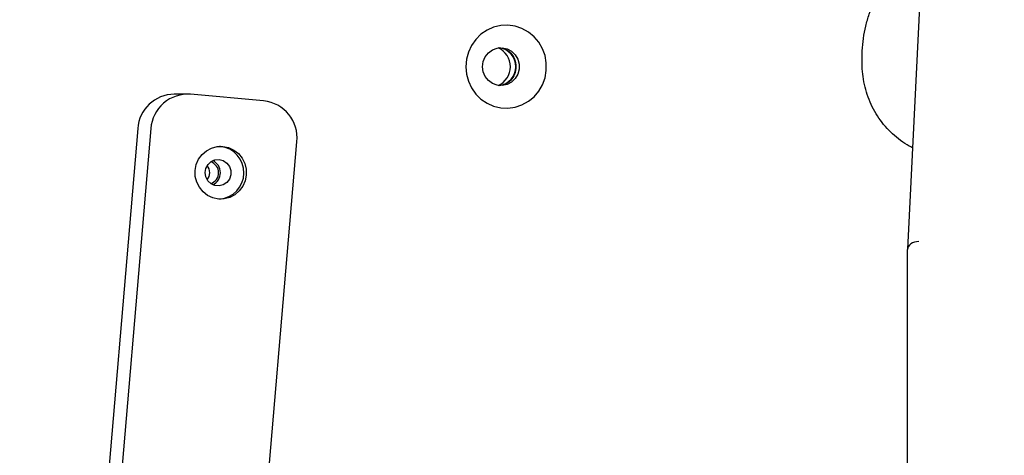
# Model space of a CAD drawing. Units: millimetres. Extents: x -1303 to 9624, y -1331 to 8660.
# Drawn here: x 5436 to 5698, y 5062 to 5177 of the extents above; entities that cross this region are included whole.
import ezdxf

# ---------------------------------------------------------------- set-up
doc = ezdxf.new("R2010")
doc.units = ezdxf.units.MM
doc.layers.add('Dimensions', color=7, linetype='Continuous')
doc.layers.add('Layer 1', color=7, linetype='Continuous')
doc.styles.get("Standard").update_dxf_attribs({"font": 'arial.ttf'})
doc.dimstyles.new('Leikkiset keinu', dxfattribs={"dimtxt": 150, "dimasz": 2.5, "dimexe": 0.06, "dimexo": 0.625, "dimtad": 0, "dimtih": 1, "dimtoh": 1, "dimdec": 0, "dimtxsty": 'Standard', "dimcen": 2.5, "dimadec": 0, "dimazin": 0, "dimtfac": 1, "dimtmove": 0, "dimatfit": 3, "dimfxl": 1, "dimarcsym": 0})

# ---------------------------------------------------------------- blocks, each defined once
blk = doc.blocks.new('*D3')
at = {"layer": 'Defpoints', "color": 0}
for p in [(-1076.17, 7339.8), (5766.89, 7339.8), (3906.81, 447.07)]:
    blk.add_point(p, dxfattribs=at)
at = {"layer": 'Dimensions', "color": 0, "lineweight": -2}
for p, q in [((5766.26, 7339.8), (-1076.23, 7339.8)), ((-1076.17, 7337.3), (-1076.17, 3970.64)), ((-1076.17, 449.57), (-1076.17, 3816.24)), ((3906.18, 447.07), (-1076.23, 447.07))]:
    blk.add_line(p, q, dxfattribs=at)
at = {"layer": 'Dimensions', "color": 0}
for points in [[(-1075.76, 7337.3), (-1076.59, 7337.3), (-1076.17, 7339.8)], [(-1076.59, 449.57), (-1075.76, 449.57), (-1076.17, 447.07)]]:
    blk.add_solid(points, dxfattribs=at)
at = {"layer": 'Dimensions', "color": 0, "insert": (-1076.17, 3893.44), "char_height": 150, "attachment_point": 5}
blk.add_mtext('6893', dxfattribs=at)
blk = doc.blocks.new('*D4')
at = {"layer": 'Defpoints', "color": 0}
for p in [(8124.04, 6451.89), (8124.04, 5287.5), (2020.12, 5037.64)]:
    blk.add_point(p, dxfattribs=at)
at = {"layer": 'Dimensions', "color": 0, "lineweight": -2}
for p, q in [((2020.12, 5038.26), (2020.12, 6451.95)), ((2022.62, 6451.89), (4847.58, 6451.89)), ((8121.54, 6451.89), (5296.58, 6451.89)), ((8124.04, 5288.13), (8124.04, 6451.95))]:
    blk.add_line(p, q, dxfattribs=at)
at = {"layer": 'Dimensions', "color": 0}
for points in [[(2022.62, 6452.3), (2022.62, 6451.47), (2020.12, 6451.89)], [(8121.54, 6451.47), (8121.54, 6452.3), (8124.04, 6451.89)]]:
    blk.add_solid(points, dxfattribs=at)
at = {"layer": 'Dimensions', "color": 0, "insert": (5072.08, 6451.89), "char_height": 150, "attachment_point": 5}
blk.add_mtext('6104', dxfattribs=at)
blk = doc.blocks.new('*D5')
at = {"layer": 'Defpoints', "color": 0}
for p in [(5891.79, 5836.48), (-260.7, 2447.07), (3841.27, 2447.07)]:
    blk.add_point(p, dxfattribs=at)
at = {"layer": 'Dimensions', "color": 0, "lineweight": -2}
for p, q in [((5891.16, 5836.48), (-260.76, 5836.48)), ((-260.7, 5833.98), (-260.7, 4218.98)), ((-260.7, 2449.57), (-260.7, 4064.58)), ((3840.65, 2447.07), (-260.76, 2447.07))]:
    blk.add_line(p, q, dxfattribs=at)
at = {"layer": 'Dimensions', "color": 0}
for points in [[(-260.29, 5833.98), (-261.12, 5833.98), (-260.7, 5836.48)], [(-261.12, 2449.57), (-260.29, 2449.57), (-260.7, 2447.07)]]:
    blk.add_solid(points, dxfattribs=at)
at = {"layer": 'Dimensions', "color": 0, "insert": (-260.7, 4141.78), "char_height": 150, "attachment_point": 5}
blk.add_mtext('3389', dxfattribs=at)

msp = doc.modelspace()

# ---------------------------------------------------------------- linework, layer by layer
at = {"layer": 'Layer 1', "lineweight": 25}
for points in [[(5687.95, 5441.56), (5687.95, 5441.56), (5671.89, 5116.29), (5671.89, 5116.29)], [(5567.98, 5164.7), (5568.01, 5167.25), (5566.11, 5169.4), (5563.58, 5169.68)], [(5659.85, 5165.5), (5659.85, 5165.5), (5659.85, 5167.22), (5659.85, 5167.22)], [(5563.58, 5159.72), (5566.11, 5160), (5568.01, 5162.16), (5567.98, 5164.7)], [(5477.42, 5157.41), (5472.31, 5157.35), (5468.09, 5153.39), (5467.73, 5148.29)], [(5480.9, 5157.41), (5480.9, 5157.41), (5477.42, 5157.41), (5477.42, 5157.41)], [(5501.13, 5155.63), (5501.13, 5155.63), (5481.75, 5157.38), (5481.75, 5157.38)], [(5509.97, 5144.8), (5510.5, 5150.23), (5506.55, 5155.07), (5501.13, 5155.63)], [(5467.73, 5148.29), (5467.73, 5148.29), (5457.56, 5028.74), (5457.56, 5028.74)], [(5471.21, 5148.29), (5471.21, 5148.29), (5461.03, 5028.74), (5461.03, 5028.74)], [(5499.79, 5025.26), (5499.79, 5025.26), (5509.97, 5144.8), (5509.97, 5144.8)], [(5489.64, 5143.55), (5489.64, 5143.55), (5489.39, 5143.57), (5489.39, 5143.57)], [(5489.18, 5136.58), (5489.19, 5137.89), (5488.35, 5139.06), (5487.1, 5139.45)], [(5487.1, 5133.71), (5488.35, 5134.1), (5489.19, 5135.27), (5489.18, 5136.58)], [(5674.89, 5118.3), (5674.89, 5118.3), (5674.89, 5118.3), (5674.89, 5118.3)], [(5671.89, 5041.97), (5671.89, 5041.97), (5671.89, 5116.22), (5671.89, 5116.22)], [(5671.89, 5116.22), (5671.89, 5116.22), (5671.89, 5116.22), (5671.89, 5116.22)], [(5672.77, 5117.71), (5672.77, 5117.71), (5672.77, 5117.71), (5672.77, 5117.71)]]:
    msp.add_open_spline(points, degree=3, dxfattribs=at)
for points, knots in [([(5659.85, 5167.22), (5659.86, 5167.78), (5659.87, 5168.34), (5659.89, 5168.9), (5659.89, 5168.9), (5659.94, 5170), (5660.05, 5171.11), (5660.2, 5172.2), (5660.2, 5172.2), (5660.36, 5173.3), (5660.56, 5174.39), (5660.81, 5175.46), (5660.81, 5175.46), (5661.06, 5176.54), (5661.36, 5177.61), (5661.72, 5178.65), (5661.72, 5178.65), (5662.03, 5179.57), (5662.4, 5180.48), (5662.76, 5181.39)], [0, 0, 0, 0, 0.166667, 0.166667, 0.166667, 0.166667, 0.333333, 0.333333, 0.333333, 0.333333, 0.5, 0.5, 0.5, 0.5, 0.666667, 0.666667, 0.666667, 0.666667, 1, 1, 1, 1]), ([(5554.73, 5164.7), (5554.73, 5164.7), (5554.9, 5166.67), (5554.9, 5166.67), (5554.9, 5166.67), (5554.9, 5166.67), (5555.41, 5168.57), (5555.41, 5168.57), (5555.41, 5168.57), (5555.41, 5168.57), (5556.24, 5170.34), (5556.24, 5170.34), (5556.24, 5170.34), (5556.24, 5170.34), (5557.37, 5171.94), (5557.37, 5171.94), (5557.37, 5171.94), (5557.37, 5171.94), (5558.76, 5173.3), (5558.76, 5173.3), (5558.76, 5173.3), (5558.76, 5173.3), (5560.36, 5174.39), (5560.36, 5174.39), (5560.36, 5174.39), (5560.36, 5174.39), (5562.12, 5175.16), (5562.12, 5175.16), (5562.12, 5175.16), (5562.12, 5175.16), (5563.99, 5175.6), (5563.99, 5175.6), (5563.99, 5175.6), (5563.99, 5175.6), (5565.91, 5175.69), (5565.91, 5175.69), (5565.91, 5175.69), (5565.91, 5175.69), (5567.81, 5175.43), (5567.81, 5175.43), (5567.81, 5175.43), (5567.81, 5175.43), (5569.64, 5174.82), (5569.64, 5174.82), (5569.64, 5174.82), (5569.64, 5174.82), (5571.33, 5173.88), (5571.33, 5173.88), (5571.33, 5173.88), (5571.33, 5173.88), (5572.83, 5172.65), (5572.83, 5172.65), (5572.83, 5172.65), (5572.83, 5172.65), (5574.09, 5171.17), (5574.09, 5171.17), (5574.09, 5171.17), (5574.09, 5171.17), (5575.07, 5169.47), (5575.07, 5169.47), (5575.07, 5169.47), (5575.07, 5169.47), (5575.75, 5167.63), (5575.75, 5167.63), (5575.75, 5167.63), (5575.75, 5167.63), (5576.09, 5165.69), (5576.09, 5165.69), (5576.09, 5165.69), (5576.09, 5165.69), (5576.09, 5163.72), (5576.09, 5163.72), (5576.09, 5163.72), (5576.09, 5163.72), (5575.75, 5161.78), (5575.75, 5161.78), (5575.75, 5161.78), (5575.75, 5161.78), (5575.07, 5159.93), (5575.07, 5159.93), (5575.07, 5159.93), (5575.07, 5159.93), (5574.09, 5158.24), (5574.09, 5158.24), (5574.09, 5158.24), (5574.09, 5158.24), (5572.83, 5156.75), (5572.83, 5156.75), (5572.83, 5156.75), (5572.83, 5156.75), (5571.33, 5155.52), (5571.33, 5155.52), (5571.33, 5155.52), (5571.33, 5155.52), (5569.64, 5154.59), (5569.64, 5154.59), (5569.64, 5154.59), (5569.64, 5154.59), (5567.81, 5153.98), (5567.81, 5153.98), (5567.81, 5153.98), (5567.81, 5153.98), (5565.91, 5153.71), (5565.91, 5153.71), (5565.91, 5153.71), (5565.91, 5153.71), (5563.99, 5153.8), (5563.99, 5153.8), (5563.99, 5153.8), (5563.99, 5153.8), (5562.12, 5154.24), (5562.12, 5154.24), (5562.12, 5154.24), (5562.12, 5154.24), (5560.36, 5155.02), (5560.36, 5155.02), (5560.36, 5155.02), (5560.36, 5155.02), (5558.76, 5156.1), (5558.76, 5156.1), (5558.76, 5156.1), (5558.76, 5156.1), (5557.37, 5157.46), (5557.37, 5157.46), (5557.37, 5157.46), (5557.37, 5157.46), (5556.24, 5159.06), (5556.24, 5159.06), (5556.24, 5159.06), (5556.24, 5159.06), (5555.41, 5160.84), (5555.41, 5160.84), (5555.41, 5160.84), (5555.41, 5160.84), (5554.9, 5162.74), (5554.9, 5162.74), (5554.9, 5162.74), (5554.9, 5162.74), (5554.73, 5164.7), (5554.73, 5164.7)], [0, 0, 0, 0, 0.027778, 0.027778, 0.027778, 0.027778, 0.055556, 0.055556, 0.055556, 0.055556, 0.083333, 0.083333, 0.083333, 0.083333, 0.111111, 0.111111, 0.111111, 0.111111, 0.138889, 0.138889, 0.138889, 0.138889, 0.166667, 0.166667, 0.166667, 0.166667, 0.194444, 0.194444, 0.194444, 0.194444, 0.222222, 0.222222, 0.222222, 0.222222, 0.25, 0.25, 0.25, 0.25, 0.277778, 0.277778, 0.277778, 0.277778, 0.305556, 0.305556, 0.305556, 0.305556, 0.333333, 0.333333, 0.333333, 0.333333, 0.361111, 0.361111, 0.361111, 0.361111, 0.388889, 0.388889, 0.388889, 0.388889, 0.416667, 0.416667, 0.416667, 0.416667, 0.444444, 0.444444, 0.444444, 0.444444, 0.472222, 0.472222, 0.472222, 0.472222, 0.5, 0.5, 0.5, 0.5, 0.527778, 0.527778, 0.527778, 0.527778, 0.555556, 0.555556, 0.555556, 0.555556, 0.583333, 0.583333, 0.583333, 0.583333, 0.611111, 0.611111, 0.611111, 0.611111, 0.638889, 0.638889, 0.638889, 0.638889, 0.666667, 0.666667, 0.666667, 0.666667, 0.694444, 0.694444, 0.694444, 0.694444, 0.722222, 0.722222, 0.722222, 0.722222, 0.75, 0.75, 0.75, 0.75, 0.777778, 0.777778, 0.777778, 0.777778, 0.805556, 0.805556, 0.805556, 0.805556, 0.833333, 0.833333, 0.833333, 0.833333, 0.861111, 0.861111, 0.861111, 0.861111, 0.888889, 0.888889, 0.888889, 0.888889, 0.916667, 0.916667, 0.916667, 0.916667, 0.944444, 0.944444, 0.944444, 0.944444, 1, 1, 1, 1]), ([(5559.18, 5164.7), (5559.18, 5164.7), (5559.36, 5163.35), (5559.36, 5163.35), (5559.36, 5163.35), (5559.36, 5163.35), (5559.88, 5162.1), (5559.88, 5162.1), (5559.88, 5162.1), (5559.88, 5162.1), (5560.72, 5161.05), (5560.72, 5161.05), (5560.72, 5161.05), (5560.72, 5161.05), (5561.8, 5160.26), (5561.8, 5160.26), (5561.8, 5160.26), (5561.8, 5160.26), (5563.05, 5159.81), (5563.05, 5159.81), (5563.05, 5159.81), (5563.05, 5159.81), (5564.37, 5159.71), (5564.37, 5159.71), (5564.37, 5159.71), (5564.37, 5159.71), (5565.67, 5159.99), (5565.67, 5159.99), (5565.67, 5159.99), (5565.67, 5159.99), (5566.84, 5160.62), (5566.84, 5160.62), (5566.84, 5160.62), (5566.84, 5160.62), (5567.81, 5161.55), (5567.81, 5161.55), (5567.81, 5161.55), (5567.81, 5161.55), (5568.5, 5162.71), (5568.5, 5162.71), (5568.5, 5162.71), (5568.5, 5162.71), (5568.86, 5164.02), (5568.86, 5164.02), (5568.86, 5164.02), (5568.86, 5164.02), (5568.86, 5165.38), (5568.86, 5165.38), (5568.86, 5165.38), (5568.86, 5165.38), (5568.5, 5166.69), (5568.5, 5166.69), (5568.5, 5166.69), (5568.5, 5166.69), (5567.81, 5167.86), (5567.81, 5167.86), (5567.81, 5167.86), (5567.81, 5167.86), (5566.84, 5168.79), (5566.84, 5168.79), (5566.84, 5168.79), (5566.84, 5168.79), (5565.67, 5169.41), (5565.67, 5169.41), (5565.67, 5169.41), (5565.67, 5169.41), (5564.37, 5169.69), (5564.37, 5169.69), (5564.37, 5169.69), (5564.37, 5169.69), (5563.05, 5169.6), (5563.05, 5169.6), (5563.05, 5169.6), (5563.05, 5169.6), (5561.8, 5169.14), (5561.8, 5169.14), (5561.8, 5169.14), (5561.8, 5169.14), (5560.72, 5168.36), (5560.72, 5168.36), (5560.72, 5168.36), (5560.72, 5168.36), (5559.88, 5167.3), (5559.88, 5167.3), (5559.88, 5167.3), (5559.88, 5167.3), (5559.36, 5166.05), (5559.36, 5166.05), (5559.36, 5166.05), (5559.36, 5166.05), (5559.18, 5164.7), (5559.18, 5164.7)], [0, 0, 0, 0, 0.041667, 0.041667, 0.041667, 0.041667, 0.083333, 0.083333, 0.083333, 0.083333, 0.125, 0.125, 0.125, 0.125, 0.166667, 0.166667, 0.166667, 0.166667, 0.208333, 0.208333, 0.208333, 0.208333, 0.25, 0.25, 0.25, 0.25, 0.291667, 0.291667, 0.291667, 0.291667, 0.333333, 0.333333, 0.333333, 0.333333, 0.375, 0.375, 0.375, 0.375, 0.416667, 0.416667, 0.416667, 0.416667, 0.458333, 0.458333, 0.458333, 0.458333, 0.5, 0.5, 0.5, 0.5, 0.541667, 0.541667, 0.541667, 0.541667, 0.583333, 0.583333, 0.583333, 0.583333, 0.625, 0.625, 0.625, 0.625, 0.666667, 0.666667, 0.666667, 0.666667, 0.708333, 0.708333, 0.708333, 0.708333, 0.75, 0.75, 0.75, 0.75, 0.791667, 0.791667, 0.791667, 0.791667, 0.833333, 0.833333, 0.833333, 0.833333, 0.875, 0.875, 0.875, 0.875, 0.916667, 0.916667, 0.916667, 0.916667, 1, 1, 1, 1]), ([(5563.31, 5159.71), (5565.29, 5160.58), (5566.57, 5162.54), (5566.57, 5164.7), (5566.57, 5164.7), (5566.57, 5166.86), (5565.29, 5168.82), (5563.31, 5169.7)], [0, 0, 0, 0, 0.333333, 0.333333, 0.333333, 0.333333, 1, 1, 1, 1]), ([(5563.75, 5169.71), (5564.16, 5169.65), (5564.56, 5169.59), (5564.95, 5169.46), (5564.95, 5169.46), (5565.56, 5169.25), (5566.11, 5168.83), (5566.57, 5168.34), (5566.57, 5168.34), (5567.04, 5167.85), (5567.43, 5167.29), (5567.66, 5166.67), (5567.66, 5166.67), (5567.89, 5166.05), (5567.97, 5165.38), (5568.04, 5164.7)], [0, 0, 0, 0, 0.2, 0.2, 0.2, 0.2, 0.4, 0.4, 0.4, 0.4, 0.6, 0.6, 0.6, 0.6, 1, 1, 1, 1]), ([(5673.22, 5143.2), (5672.93, 5143.34), (5672.64, 5143.48), (5672.35, 5143.63), (5672.35, 5143.63), (5671.55, 5144.06), (5670.79, 5144.58), (5670.05, 5145.13), (5670.05, 5145.13), (5669.31, 5145.68), (5668.6, 5146.26), (5667.92, 5146.88), (5667.92, 5146.88), (5667.24, 5147.5), (5666.6, 5148.17), (5666, 5148.87), (5666, 5148.87), (5665.39, 5149.57), (5664.83, 5150.3), (5664.3, 5151.07), (5664.3, 5151.07), (5663.78, 5151.83), (5663.3, 5152.63), (5662.86, 5153.45), (5662.86, 5153.45), (5662.42, 5154.27), (5662.03, 5155.11), (5661.68, 5155.98), (5661.68, 5155.98), (5661.34, 5156.85), (5661.04, 5157.73), (5660.79, 5158.63), (5660.79, 5158.63), (5660.54, 5159.53), (5660.34, 5160.45), (5660.19, 5161.37), (5660.19, 5161.37), (5660.04, 5162.29), (5659.93, 5163.23), (5659.89, 5164.16), (5659.89, 5164.16), (5659.87, 5164.61), (5659.86, 5165.05), (5659.85, 5165.5)], [0, 0, 0, 0, 0.083333, 0.083333, 0.083333, 0.083333, 0.166667, 0.166667, 0.166667, 0.166667, 0.25, 0.25, 0.25, 0.25, 0.333333, 0.333333, 0.333333, 0.333333, 0.416667, 0.416667, 0.416667, 0.416667, 0.5, 0.5, 0.5, 0.5, 0.583333, 0.583333, 0.583333, 0.583333, 0.666667, 0.666667, 0.666667, 0.666667, 0.75, 0.75, 0.75, 0.75, 0.833333, 0.833333, 0.833333, 0.833333, 1, 1, 1, 1]), ([(5568.04, 5164.7), (5567.97, 5164.03), (5567.89, 5163.35), (5567.66, 5162.73), (5567.66, 5162.73), (5567.43, 5162.11), (5567.04, 5161.55), (5566.57, 5161.06), (5566.57, 5161.06), (5566.11, 5160.57), (5565.56, 5160.16), (5564.95, 5159.94), (5564.95, 5159.94), (5564.56, 5159.81), (5564.16, 5159.75), (5563.75, 5159.7)], [0, 0, 0, 0, 0.2, 0.2, 0.2, 0.2, 0.4, 0.4, 0.4, 0.4, 0.6, 0.6, 0.6, 0.6, 1, 1, 1, 1]), ([(5481.75, 5157.38), (5479.14, 5157.58), (5476.56, 5156.73), (5474.59, 5155.02), (5474.59, 5155.02), (5472.61, 5153.32), (5471.39, 5150.89), (5471.21, 5148.29)], [0, 0, 0, 0, 0.333333, 0.333333, 0.333333, 0.333333, 1, 1, 1, 1]), ([(5490.33, 5143.55), (5490.33, 5143.55), (5488.81, 5143.51), (5488.81, 5143.51), (5488.81, 5143.51), (5488.81, 5143.51), (5487.33, 5143.13), (5487.33, 5143.13), (5487.33, 5143.13), (5487.33, 5143.13), (5485.97, 5142.41), (5485.97, 5142.41), (5485.97, 5142.41), (5485.97, 5142.41), (5484.81, 5141.41), (5484.81, 5141.41), (5484.81, 5141.41), (5484.81, 5141.41), (5483.89, 5140.16), (5483.89, 5140.16), (5483.89, 5140.16), (5483.89, 5140.16), (5483.26, 5138.73), (5483.26, 5138.73), (5483.26, 5138.73), (5483.26, 5138.73), (5482.96, 5137.19), (5482.96, 5137.19), (5482.96, 5137.19), (5482.96, 5137.19), (5482.99, 5135.62), (5482.99, 5135.62), (5482.99, 5135.62), (5482.99, 5135.62), (5483.37, 5134.1), (5483.37, 5134.1), (5483.37, 5134.1), (5483.37, 5134.1), (5484.07, 5132.71), (5484.07, 5132.71), (5484.07, 5132.71), (5484.07, 5132.71), (5485.05, 5131.51), (5485.05, 5131.51), (5485.05, 5131.51), (5485.05, 5131.51), (5486.26, 5130.56), (5486.26, 5130.56), (5486.26, 5130.56), (5486.26, 5130.56), (5487.65, 5129.92), (5487.65, 5129.92), (5487.65, 5129.92), (5487.65, 5129.92), (5489.15, 5129.61), (5489.15, 5129.61), (5489.15, 5129.61), (5489.15, 5129.61), (5490.67, 5129.65), (5490.67, 5129.65), (5490.67, 5129.65), (5490.67, 5129.65), (5492.15, 5130.03), (5492.15, 5130.03), (5492.15, 5130.03), (5492.15, 5130.03), (5493.51, 5130.75), (5493.51, 5130.75), (5493.51, 5130.75), (5493.51, 5130.75), (5494.67, 5131.76), (5494.67, 5131.76), (5494.67, 5131.76), (5494.67, 5131.76), (5495.59, 5133.01), (5495.59, 5133.01), (5495.59, 5133.01), (5495.59, 5133.01), (5496.22, 5134.43), (5496.22, 5134.43), (5496.22, 5134.43), (5496.22, 5134.43), (5496.52, 5135.97), (5496.52, 5135.97), (5496.52, 5135.97), (5496.52, 5135.97), (5496.49, 5137.54), (5496.49, 5137.54), (5496.49, 5137.54), (5496.49, 5137.54), (5496.11, 5139.06), (5496.11, 5139.06), (5496.11, 5139.06), (5496.11, 5139.06), (5495.41, 5140.45), (5495.41, 5140.45), (5495.41, 5140.45), (5495.41, 5140.45), (5494.43, 5141.65), (5494.43, 5141.65), (5494.43, 5141.65), (5494.43, 5141.65), (5493.22, 5142.6), (5493.22, 5142.6), (5493.22, 5142.6), (5493.22, 5142.6), (5491.83, 5143.24), (5491.83, 5143.24), (5491.83, 5143.24), (5491.83, 5143.24), (5490.33, 5143.55), (5490.33, 5143.55)], [0, 0, 0, 0, 0.034483, 0.034483, 0.034483, 0.034483, 0.068966, 0.068966, 0.068966, 0.068966, 0.103448, 0.103448, 0.103448, 0.103448, 0.137931, 0.137931, 0.137931, 0.137931, 0.172414, 0.172414, 0.172414, 0.172414, 0.206897, 0.206897, 0.206897, 0.206897, 0.241379, 0.241379, 0.241379, 0.241379, 0.275862, 0.275862, 0.275862, 0.275862, 0.310345, 0.310345, 0.310345, 0.310345, 0.344828, 0.344828, 0.344828, 0.344828, 0.37931, 0.37931, 0.37931, 0.37931, 0.413793, 0.413793, 0.413793, 0.413793, 0.448276, 0.448276, 0.448276, 0.448276, 0.482759, 0.482759, 0.482759, 0.482759, 0.517241, 0.517241, 0.517241, 0.517241, 0.551724, 0.551724, 0.551724, 0.551724, 0.586207, 0.586207, 0.586207, 0.586207, 0.62069, 0.62069, 0.62069, 0.62069, 0.655172, 0.655172, 0.655172, 0.655172, 0.689655, 0.689655, 0.689655, 0.689655, 0.724138, 0.724138, 0.724138, 0.724138, 0.758621, 0.758621, 0.758621, 0.758621, 0.793103, 0.793103, 0.793103, 0.793103, 0.827586, 0.827586, 0.827586, 0.827586, 0.862069, 0.862069, 0.862069, 0.862069, 0.896552, 0.896552, 0.896552, 0.896552, 0.931034, 0.931034, 0.931034, 0.931034, 1, 1, 1, 1]), ([(5489.39, 5129.59), (5493.01, 5129.85), (5495.83, 5132.83), (5495.9, 5136.46), (5495.9, 5136.46), (5495.96, 5140.09), (5493.25, 5143.17), (5489.64, 5143.55)], [0, 0, 0, 0, 0.333333, 0.333333, 0.333333, 0.333333, 1, 1, 1, 1]), ([(5489.34, 5140.07), (5489.34, 5140.07), (5488.22, 5139.98), (5488.22, 5139.98), (5488.22, 5139.98), (5488.22, 5139.98), (5487.2, 5139.52), (5487.2, 5139.52), (5487.2, 5139.52), (5487.2, 5139.52), (5486.37, 5138.74), (5486.37, 5138.74), (5486.37, 5138.74), (5486.37, 5138.74), (5485.83, 5137.73), (5485.83, 5137.73), (5485.83, 5137.73), (5485.83, 5137.73), (5485.64, 5136.6), (5485.64, 5136.6), (5485.64, 5136.6), (5485.64, 5136.6), (5485.82, 5135.46), (5485.82, 5135.46), (5485.82, 5135.46), (5485.82, 5135.46), (5486.35, 5134.44), (5486.35, 5134.44), (5486.35, 5134.44), (5486.35, 5134.44), (5487.17, 5133.66), (5487.17, 5133.66), (5487.17, 5133.66), (5487.17, 5133.66), (5488.19, 5133.19), (5488.19, 5133.19), (5488.19, 5133.19), (5488.19, 5133.19), (5489.31, 5133.09), (5489.31, 5133.09), (5489.31, 5133.09), (5489.31, 5133.09), (5490.4, 5133.37), (5490.4, 5133.37), (5490.4, 5133.37), (5490.4, 5133.37), (5491.34, 5133.99), (5491.34, 5133.99), (5491.34, 5133.99), (5491.34, 5133.99), (5492.03, 5134.9), (5492.03, 5134.9), (5492.03, 5134.9), (5492.03, 5134.9), (5492.4, 5135.99), (5492.4, 5135.99), (5492.4, 5135.99), (5492.4, 5135.99), (5492.41, 5137.14), (5492.41, 5137.14), (5492.41, 5137.14), (5492.41, 5137.14), (5492.05, 5138.23), (5492.05, 5138.23), (5492.05, 5138.23), (5492.05, 5138.23), (5491.36, 5139.14), (5491.36, 5139.14), (5491.36, 5139.14), (5491.36, 5139.14), (5490.43, 5139.78), (5490.43, 5139.78), (5490.43, 5139.78), (5490.43, 5139.78), (5489.34, 5140.07), (5489.34, 5140.07)], [0, 0, 0, 0, 0.05, 0.05, 0.05, 0.05, 0.1, 0.1, 0.1, 0.1, 0.15, 0.15, 0.15, 0.15, 0.2, 0.2, 0.2, 0.2, 0.25, 0.25, 0.25, 0.25, 0.3, 0.3, 0.3, 0.3, 0.35, 0.35, 0.35, 0.35, 0.4, 0.4, 0.4, 0.4, 0.45, 0.45, 0.45, 0.45, 0.5, 0.5, 0.5, 0.5, 0.55, 0.55, 0.55, 0.55, 0.6, 0.6, 0.6, 0.6, 0.65, 0.65, 0.65, 0.65, 0.7, 0.7, 0.7, 0.7, 0.75, 0.75, 0.75, 0.75, 0.8, 0.8, 0.8, 0.8, 0.85, 0.85, 0.85, 0.85, 0.9, 0.9, 0.9, 0.9, 1, 1, 1, 1]), ([(5487.65, 5133.39), (5488.89, 5133.97), (5489.67, 5135.21), (5489.67, 5136.58), (5489.67, 5136.58), (5489.67, 5137.95), (5488.89, 5139.19), (5487.65, 5139.78)], [0, 0, 0, 0, 0.333333, 0.333333, 0.333333, 0.333333, 1, 1, 1, 1]), ([(5486.86, 5136.58), (5486.86, 5136.58), (5486.69, 5137.61), (5486.69, 5137.61), (5486.69, 5137.61), (5486.69, 5137.61), (5486.19, 5138.49), (5486.19, 5138.49)], [0, 0, 0, 0, 0.333333, 0.333333, 0.333333, 0.333333, 1, 1, 1, 1]), ([(5486.19, 5134.67), (5486.19, 5134.67), (5486.69, 5135.55), (5486.69, 5135.55), (5486.69, 5135.55), (5486.69, 5135.55), (5486.86, 5136.58), (5486.86, 5136.58)], [0, 0, 0, 0, 0.333333, 0.333333, 0.333333, 0.333333, 1, 1, 1, 1]), ([(5674.89, 5118.3), (5674.09, 5118.31), (5673.33, 5118.1), (5672.77, 5117.71), (5672.77, 5117.71), (5672.2, 5117.31), (5671.89, 5116.78), (5671.89, 5116.22)], [0, 0, 0, 0, 0.333333, 0.333333, 0.333333, 0.333333, 1, 1, 1, 1]), ([(5674.89, 5118.3), (5674.09, 5118.31), (5673.33, 5118.1), (5672.77, 5117.71), (5672.77, 5117.71), (5672.2, 5117.31), (5671.89, 5116.78), (5671.89, 5116.22)], [0, 0, 0, 0, 0.333333, 0.333333, 0.333333, 0.333333, 1, 1, 1, 1]), ([(5674.89, 5118.3), (5674.09, 5118.31), (5673.33, 5118.1), (5672.77, 5117.71), (5672.77, 5117.71), (5672.2, 5117.31), (5671.89, 5116.78), (5671.89, 5116.22)], [0, 0, 0, 0, 0.333333, 0.333333, 0.333333, 0.333333, 1, 1, 1, 1]), ([(5674.89, 5118.3), (5674.09, 5118.31), (5673.33, 5118.1), (5672.77, 5117.71), (5672.77, 5117.71), (5672.2, 5117.31), (5671.89, 5116.78), (5671.89, 5116.22)], [0, 0, 0, 0, 0.333333, 0.333333, 0.333333, 0.333333, 1, 1, 1, 1]), ([(5674.89, 5118.3), (5674.09, 5118.31), (5673.33, 5118.1), (5672.77, 5117.71), (5672.77, 5117.71), (5672.2, 5117.31), (5671.89, 5116.78), (5671.89, 5116.22)], [0, 0, 0, 0, 0.333333, 0.333333, 0.333333, 0.333333, 1, 1, 1, 1]), ([(5674.89, 5118.3), (5674.09, 5118.31), (5673.33, 5118.1), (5672.77, 5117.71), (5672.77, 5117.71), (5672.2, 5117.31), (5671.89, 5116.78), (5671.89, 5116.22)], [0, 0, 0, 0, 0.333333, 0.333333, 0.333333, 0.333333, 1, 1, 1, 1]), ([(5674.89, 5118.3), (5674.09, 5118.31), (5673.33, 5118.1), (5672.77, 5117.71), (5672.77, 5117.71), (5672.2, 5117.31), (5671.89, 5116.78), (5671.89, 5116.22)], [0, 0, 0, 0, 0.333333, 0.333333, 0.333333, 0.333333, 1, 1, 1, 1]), ([(5674.89, 5118.3), (5674.09, 5118.31), (5673.33, 5118.1), (5672.77, 5117.71), (5672.77, 5117.71), (5672.2, 5117.31), (5671.89, 5116.78), (5671.89, 5116.22)], [0, 0, 0, 0, 0.333333, 0.333333, 0.333333, 0.333333, 1, 1, 1, 1]), ([(5674.89, 5118.3), (5674.09, 5118.31), (5673.33, 5118.1), (5672.77, 5117.71), (5672.77, 5117.71), (5672.2, 5117.31), (5671.89, 5116.78), (5671.89, 5116.22)], [0, 0, 0, 0, 0.333333, 0.333333, 0.333333, 0.333333, 1, 1, 1, 1]), ([(5674.89, 5118.3), (5674.09, 5118.31), (5673.33, 5118.1), (5672.77, 5117.71), (5672.77, 5117.71), (5672.2, 5117.31), (5671.89, 5116.78), (5671.89, 5116.22)], [0, 0, 0, 0, 0.333333, 0.333333, 0.333333, 0.333333, 1, 1, 1, 1]), ([(5674.89, 5118.3), (5674.09, 5118.31), (5673.33, 5118.1), (5672.77, 5117.71), (5672.77, 5117.71), (5672.2, 5117.31), (5671.89, 5116.78), (5671.89, 5116.22)], [0, 0, 0, 0, 0.333333, 0.333333, 0.333333, 0.333333, 1, 1, 1, 1]), ([(5674.89, 5118.3), (5674.09, 5118.31), (5673.33, 5118.1), (5672.77, 5117.71), (5672.77, 5117.71), (5672.2, 5117.31), (5671.89, 5116.78), (5671.89, 5116.22)], [0, 0, 0, 0, 0.333333, 0.333333, 0.333333, 0.333333, 1, 1, 1, 1]), ([(5674.89, 5118.3), (5674.09, 5118.31), (5673.33, 5118.1), (5672.77, 5117.71), (5672.77, 5117.71), (5672.2, 5117.31), (5671.89, 5116.78), (5671.89, 5116.22)], [0, 0, 0, 0, 0.333333, 0.333333, 0.333333, 0.333333, 1, 1, 1, 1]), ([(5674.89, 5118.3), (5674.09, 5118.31), (5673.33, 5118.1), (5672.77, 5117.71), (5672.77, 5117.71), (5672.2, 5117.31), (5671.89, 5116.78), (5671.89, 5116.22)], [0, 0, 0, 0, 0.333333, 0.333333, 0.333333, 0.333333, 1, 1, 1, 1]), ([(5674.89, 5118.3), (5674.09, 5118.31), (5673.33, 5118.1), (5672.77, 5117.71), (5672.77, 5117.71), (5672.2, 5117.31), (5671.89, 5116.78), (5671.89, 5116.22)], [0, 0, 0, 0, 0.333333, 0.333333, 0.333333, 0.333333, 1, 1, 1, 1]), ([(5674.89, 5118.3), (5674.09, 5118.31), (5673.33, 5118.1), (5672.77, 5117.71), (5672.77, 5117.71), (5672.2, 5117.31), (5671.89, 5116.78), (5671.89, 5116.22)], [0, 0, 0, 0, 0.333333, 0.333333, 0.333333, 0.333333, 1, 1, 1, 1]), ([(5674.89, 5118.3), (5674.09, 5118.31), (5673.33, 5118.1), (5672.77, 5117.71), (5672.77, 5117.71), (5672.2, 5117.31), (5671.89, 5116.78), (5671.89, 5116.22)], [0, 0, 0, 0, 0.333333, 0.333333, 0.333333, 0.333333, 1, 1, 1, 1]), ([(5674.89, 5118.3), (5674.09, 5118.31), (5673.33, 5118.1), (5672.77, 5117.71), (5672.77, 5117.71), (5672.2, 5117.31), (5671.89, 5116.78), (5671.89, 5116.22)], [0, 0, 0, 0, 0.333333, 0.333333, 0.333333, 0.333333, 1, 1, 1, 1]), ([(5674.89, 5118.3), (5674.09, 5118.31), (5673.33, 5118.1), (5672.77, 5117.71), (5672.77, 5117.71), (5672.2, 5117.31), (5671.89, 5116.78), (5671.89, 5116.22)], [0, 0, 0, 0, 0.333333, 0.333333, 0.333333, 0.333333, 1, 1, 1, 1]), ([(5674.89, 5118.3), (5674.09, 5118.31), (5673.33, 5118.1), (5672.77, 5117.71), (5672.77, 5117.71), (5672.2, 5117.31), (5671.89, 5116.78), (5671.89, 5116.22)], [0, 0, 0, 0, 0.333333, 0.333333, 0.333333, 0.333333, 1, 1, 1, 1]), ([(5674.89, 5118.3), (5674.09, 5118.31), (5673.33, 5118.1), (5672.77, 5117.71), (5672.77, 5117.71), (5672.2, 5117.31), (5671.89, 5116.78), (5671.89, 5116.22)], [0, 0, 0, 0, 0.333333, 0.333333, 0.333333, 0.333333, 1, 1, 1, 1])]:
    msp.add_open_spline(points, degree=3, knots=knots, dxfattribs=at)

# ---------------------------------------------------------------- dimensions: what is measured, and where the dimension line sits
at = {"layer": 'Dimensions'}
for base, p1, p2, picture, middle in [((-1076.17, 7339.8), (3906.81, 447.07), (5766.89, 7339.8), '*D3', (-1076.17, 3893.44)), ((-260.7, 2447.07), (5891.79, 5836.48), (3841.27, 2447.07), '*D5', (-260.7, 4141.78))]:
    dim = msp.add_linear_dim(base=base, p1=p1, p2=p2, angle=90, dimstyle='Leikkiset keinu', override={"dimlfac": 1}, dxfattribs=at)
    dim.commit()
    dim.dimension.update_dxf_attribs({"geometry": picture, "text_midpoint": middle})
dim = msp.add_linear_dim(base=(8124.04, 6451.89), p1=(2020.12, 5037.64), p2=(8124.04, 5287.5), dimstyle='Leikkiset keinu', override={"dimlfac": 1}, dxfattribs=at)
dim.commit()
dim.dimension.update_dxf_attribs({"geometry": '*D4', "text_midpoint": (5072.08, 6451.89)})

doc.saveas('drawing.dxf')
